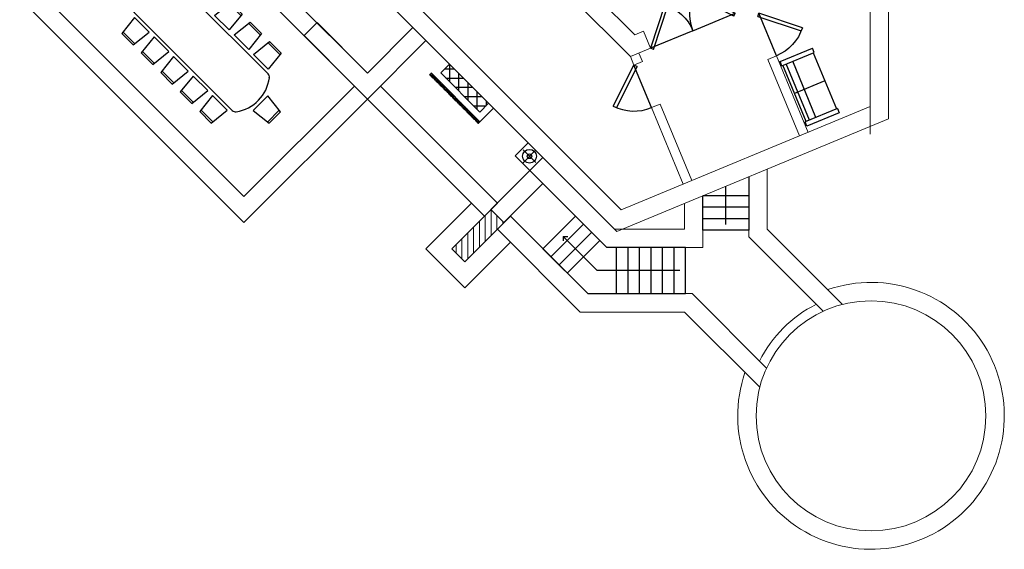
# Model space of a CAD drawing. Units: millimetres. Extents: x -68281081 to -68159806, y 2359021 to 2593122.
# Drawn here: x -68249844 to -68228419, y 2560581 to 2572091 of the extents above; entities that cross this region are included whole.
import ezdxf

# ---------------------------------------------------------------- set-up
doc = ezdxf.new("R2010")
doc.units = ezdxf.units.MM
doc.layers.add('Int', color=4, linetype='Continuous', lineweight=18)
doc.layers.add('WALLS', color=1, linetype='Continuous', lineweight=18)
doc.layers.add('stairs', color=3, linetype='Continuous')

# ---------------------------------------------------------------- blocks, each defined once
blk = doc.blocks.new('boor')
for p, q in [((-68248634, 2473925), (-68248634, 2472925)), ((-68248683, 2472982), (-68247927, 2473632)), ((-68247876, 2473577), (-68248634, 2472925)), ((-68248683, 2472982), (-68248634, 2472925))]:
    blk.add_line(p, q)
blk.add_arc((-68248634, 2472925), 1000, 40.6986, 89.9998)
blk = doc.blocks.new('A$C5C857157')
for p, q in [((0, 0.762), (0.102, 0.762)), ((0, 0), (0, 0.762)), ((0.102, 0), (0.102, 0.762)), ((0.102, 0.737), (1.422, 0.737)), ((0.102, 0.66), (1.422, 0.66)), ((0.762, 0.025), (0.762, 0.737)), ((1.422, 0.762), (1.524, 0.762)), ((1.422, 0.762), (1.422, 0)), ((1.524, 0.762), (1.524, 0)), ((0.102, 0.508), (1.422, 0.508)), ((0.102, 0), (0, 0)), ((1.422, 0.025), (0.102, 0.025)), ((1.422, 0), (1.524, 0))]:
    blk.add_line(p, q)
blk = doc.blocks.new('A$C6E4218DC')
for p, q in [((0.846, 1.708), (0.894, 2.151)), ((0.894, 2.151), (1.249, 2.151)), ((1.249, 2.151), (1.296, 1.708)), ((1.446, 1.708), (1.494, 2.151)), ((1.494, 2.151), (1.849, 2.151)), ((1.849, 2.151), (1.896, 1.708)), ((2.046, 1.708), (2.094, 2.151)), ((2.094, 2.151), (2.449, 2.151)), ((2.449, 2.151), (2.496, 1.708)), ((2.646, 1.708), (2.694, 2.151)), ((2.694, 2.151), (3.049, 2.151)), ((3.049, 2.151), (3.096, 1.708)), ((3.246, 1.708), (3.294, 2.151)), ((3.294, 2.151), (3.649, 2.151)), ((3.649, 2.151), (3.696, 1.708)), ((0.889, 2.108), (1.253, 2.108)), ((1.489, 2.108), (1.853, 2.108)), ((2.089, 2.108), (2.453, 2.108)), ((2.689, 2.108), (3.053, 2.108)), ((3.289, 2.108), (3.653, 2.108)), ((0.775, 1.629), (3.767, 1.629)), ((1.296, 1.708), (0.846, 1.708)), ((1.896, 1.708), (1.446, 1.708)), ((2.496, 1.708), (2.046, 1.708)), ((3.096, 1.708), (2.646, 1.708)), ((3.696, 1.708), (3.246, 1.708)), ((0, 1.24), (0.443, 1.287)), ((0.443, 1.287), (0.443, 0.837)), ((4.1, 1.287), (4.1, 0.837)), ((4.542, 1.24), (4.1, 1.287)), ((0, 0.885), (0, 1.24)), ((0.043, 0.88), (0.043, 1.244)), ((4.5, 0.88), (4.5, 1.244)), ((4.542, 0.885), (4.542, 1.24)), ((0.443, 0.837), (0, 0.885)), ((4.1, 0.837), (4.542, 0.885)), ((0.764, 0.515), (3.779, 0.515)), ((0.846, 0.443), (0.894, 0)), ((1.296, 0.443), (0.846, 0.443)), ((1.249, 0), (1.296, 0.443)), ((1.896, 0.443), (1.446, 0.443)), ((1.446, 0.443), (1.494, 0)), ((1.849, 0), (1.896, 0.443)), ((2.496, 0.443), (2.046, 0.443)), ((2.046, 0.443), (2.094, 0)), ((2.449, 0), (2.496, 0.443)), ((3.096, 0.443), (2.646, 0.443)), ((2.646, 0.443), (2.694, 0)), ((3.049, 0), (3.096, 0.443)), ((3.696, 0.443), (3.246, 0.443)), ((3.246, 0.443), (3.294, 0)), ((3.649, 0), (3.696, 0.443)), ((0.889, 0.043), (1.253, 0.043)), ((0.894, 0), (1.249, 0)), ((1.489, 0.043), (1.853, 0.043)), ((1.494, 0), (1.849, 0)), ((2.089, 0.043), (2.453, 0.043)), ((2.094, 0), (2.449, 0)), ((2.689, 0.043), (3.053, 0.043)), ((2.694, 0), (3.049, 0)), ((3.289, 0.043), (3.653, 0.043)), ((3.294, 0), (3.649, 0))]:
    blk.add_line(p, q)
for centre, radius, start, end in [((1.375, 1.065), 0.858, 142.2176, 216.3439), ((0.775, 1.529), 0.1, 90, 142.2176), ((3.767, 1.529), 0.1, 37.7824, 90), ((3.168, 1.065), 0.858, 323.6561, 37.7824), ((0.764, 0.615), 0.1, 216.3439, 270), ((3.779, 0.615), 0.1, 270, 323.6561)]:
    blk.add_arc(centre, radius, start, end)

msp = doc.modelspace()

# ---------------------------------------------------------------- hatches: boundary and pattern name
at = {"layer": 'WALLS'}
h = msp.add_hatch(dxfattribs=at)
h.set_pattern_fill('ANSI31', color=256, scale=40, angle=45)
h.set_pattern_definition([(90, (6784.53, 38772.36), (-127, 0), [])])
h.paths.add_polyline_path([(-68239450, 2567538), (-68239308, 2567680), (-68239591, 2567963), (-68239732, 2567821), (-68240439, 2567114), (-68240157, 2566831)])

# ---------------------------------------------------------------- linework, layer by layer
for p, q in [((-68240681, 2570933), (-68240490, 2571124)), ((-68240592, 2571022), (-68240388, 2571022)), ((-68240494, 2571120), (-68240494, 2570747)), ((-68240924, 2570894), (-68240910, 2570894)), ((-68240923, 2570903), (-68240923, 2570893)), ((-68240912, 2570881), (-68240860, 2570881)), ((-68240910, 2570916), (-68240910, 2570880)), ((-68240908, 2570919), (-68240878, 2570919)), ((-68240899, 2570869), (-68240828, 2570869)), ((-68240898, 2570906), (-68240898, 2570868)), ((-68240895, 2570931), (-68240891, 2570931)), ((-68239832, 2569873), (-68240893, 2570933)), ((-68240887, 2570856), (-68240816, 2570856)), ((-68240885, 2570856), (-68240885, 2570855)), ((-68240874, 2570844), (-68240803, 2570844)), ((-68240873, 2570913), (-68240873, 2570906)), ((-68240860, 2570901), (-68240860, 2570856)), ((-68240860, 2570831), (-68240791, 2570831)), ((-68240848, 2570888), (-68240848, 2570818)), ((-68240835, 2570876), (-68240835, 2570805)), ((-68240823, 2570863), (-68240823, 2570793)), ((-68240810, 2570851), (-68240810, 2570780)), ((-68240810, 2570819), (-68240778, 2570819)), ((-68240798, 2570806), (-68240798, 2570768)), ((-68240773, 2570813), (-68240773, 2570806)), ((-68239832, 2570085), (-68240681, 2570933)), ((-68240570, 2570822), (-68240188, 2570822)), ((-68240294, 2570929), (-68240294, 2570547)), ((-68240824, 2570794), (-68240810, 2570794)), ((-68240812, 2570781), (-68240760, 2570781)), ((-68240799, 2570769), (-68240728, 2570769)), ((-68240787, 2570756), (-68240716, 2570756)), ((-68240785, 2570756), (-68240785, 2570755)), ((-68240774, 2570744), (-68240703, 2570744)), ((-68240760, 2570801), (-68240760, 2570756)), ((-68240760, 2570731), (-68240691, 2570731)), ((-68240748, 2570788), (-68240748, 2570718)), ((-68240735, 2570776), (-68240735, 2570705)), ((-68240724, 2570694), (-68240710, 2570694)), ((-68240723, 2570763), (-68240723, 2570693)), ((-68240712, 2570681), (-68240660, 2570681)), ((-68240710, 2570751), (-68240710, 2570680)), ((-68240710, 2570719), (-68240678, 2570719)), ((-68240699, 2570669), (-68240628, 2570669)), ((-68240698, 2570706), (-68240698, 2570668)), ((-68240687, 2570656), (-68240616, 2570656)), ((-68240685, 2570656), (-68240685, 2570655)), ((-68240674, 2570644), (-68240603, 2570644)), ((-68240673, 2570713), (-68240673, 2570706)), ((-68240660, 2570701), (-68240660, 2570656)), ((-68240660, 2570631), (-68240591, 2570631)), ((-68240648, 2570688), (-68240648, 2570618)), ((-68240635, 2570676), (-68240635, 2570605)), ((-68240624, 2570594), (-68240610, 2570594)), ((-68240623, 2570663), (-68240623, 2570593)), ((-68240610, 2570651), (-68240610, 2570580)), ((-68240610, 2570619), (-68240578, 2570619)), ((-68240598, 2570606), (-68240598, 2570568)), ((-68240573, 2570613), (-68240573, 2570606)), ((-68240560, 2570601), (-68240560, 2570556)), ((-68240370, 2570622), (-68239988, 2570622)), ((-68240094, 2570729), (-68240094, 2570347)), ((-68240612, 2570581), (-68240560, 2570581)), ((-68240599, 2570569), (-68240528, 2570569)), ((-68240587, 2570556), (-68240516, 2570556)), ((-68240585, 2570556), (-68240585, 2570555)), ((-68240574, 2570544), (-68240503, 2570544)), ((-68240560, 2570531), (-68240491, 2570531)), ((-68240548, 2570588), (-68240548, 2570518)), ((-68240535, 2570576), (-68240535, 2570505)), ((-68240524, 2570494), (-68240510, 2570494)), ((-68240523, 2570563), (-68240523, 2570493)), ((-68240512, 2570481), (-68240460, 2570481)), ((-68240510, 2570551), (-68240510, 2570480)), ((-68240510, 2570519), (-68240478, 2570519)), ((-68240499, 2570469), (-68240428, 2570469)), ((-68240498, 2570506), (-68240498, 2570468)), ((-68240487, 2570456), (-68240416, 2570456)), ((-68240485, 2570456), (-68240485, 2570455)), ((-68240474, 2570444), (-68240403, 2570444)), ((-68240473, 2570513), (-68240473, 2570506)), ((-68240460, 2570501), (-68240460, 2570456)), ((-68240460, 2570431), (-68240391, 2570431)), ((-68240448, 2570488), (-68240448, 2570418)), ((-68240435, 2570476), (-68240435, 2570405)), ((-68240424, 2570394), (-68240410, 2570394)), ((-68240423, 2570463), (-68240423, 2570393)), ((-68240412, 2570381), (-68240360, 2570381)), ((-68240410, 2570451), (-68240410, 2570380)), ((-68240410, 2570419), (-68240378, 2570419)), ((-68240398, 2570406), (-68240398, 2570368)), ((-68240373, 2570413), (-68240373, 2570406)), ((-68240360, 2570401), (-68240360, 2570356)), ((-68240348, 2570388), (-68240348, 2570318)), ((-68240170, 2570422), (-68239788, 2570422)), ((-68239894, 2570529), (-68239894, 2570147)), ((-68240399, 2570369), (-68240328, 2570369)), ((-68240387, 2570356), (-68240316, 2570356)), ((-68240385, 2570356), (-68240385, 2570355)), ((-68240374, 2570344), (-68240303, 2570344)), ((-68240360, 2570331), (-68240291, 2570331)), ((-68240335, 2570376), (-68240335, 2570305)), ((-68240324, 2570294), (-68240310, 2570294)), ((-68240323, 2570363), (-68240323, 2570293)), ((-68240312, 2570281), (-68240260, 2570281)), ((-68240310, 2570351), (-68240310, 2570280)), ((-68240310, 2570319), (-68240278, 2570319)), ((-68240299, 2570269), (-68240228, 2570269)), ((-68240298, 2570306), (-68240298, 2570268)), ((-68240287, 2570256), (-68240216, 2570256)), ((-68240285, 2570256), (-68240285, 2570255)), ((-68240274, 2570244), (-68240203, 2570244)), ((-68240273, 2570313), (-68240273, 2570306)), ((-68240260, 2570301), (-68240260, 2570256)), ((-68240260, 2570231), (-68240191, 2570231)), ((-68240248, 2570288), (-68240248, 2570218)), ((-68240235, 2570276), (-68240235, 2570205)), ((-68240224, 2570194), (-68240210, 2570194)), ((-68240223, 2570263), (-68240223, 2570193)), ((-68240212, 2570181), (-68240160, 2570181)), ((-68240210, 2570251), (-68240210, 2570180)), ((-68240210, 2570219), (-68240178, 2570219)), ((-68240199, 2570169), (-68240128, 2570169)), ((-68240198, 2570206), (-68240198, 2570168)), ((-68240173, 2570213), (-68240173, 2570206)), ((-68240160, 2570201), (-68240160, 2570156)), ((-68240148, 2570188), (-68240148, 2570118)), ((-68240135, 2570176), (-68240135, 2570105)), ((-68240123, 2570163), (-68240123, 2570093)), ((-68239970, 2570222), (-68239695, 2570222)), ((-68239535, 2570170), (-68239868, 2569837)), ((-68239641, 2570276), (-68239832, 2570085)), ((-68239694, 2570329), (-68239694, 2570223)), ((-68240187, 2570156), (-68240116, 2570156)), ((-68240185, 2570156), (-68240185, 2570155)), ((-68240174, 2570144), (-68240103, 2570144)), ((-68240160, 2570131), (-68240091, 2570131)), ((-68240124, 2570094), (-68240110, 2570094)), ((-68240112, 2570081), (-68240060, 2570081)), ((-68240110, 2570151), (-68240110, 2570080)), ((-68240110, 2570119), (-68240078, 2570119)), ((-68240099, 2570069), (-68240028, 2570069)), ((-68240098, 2570106), (-68240098, 2570068)), ((-68240087, 2570056), (-68240016, 2570056)), ((-68240085, 2570056), (-68240085, 2570055)), ((-68240074, 2570044), (-68240003, 2570044)), ((-68240073, 2570113), (-68240073, 2570106)), ((-68240060, 2570101), (-68240060, 2570056)), ((-68240060, 2570031), (-68239991, 2570031)), ((-68240048, 2570088), (-68240048, 2570018)), ((-68240035, 2570076), (-68240035, 2570005)), ((-68240024, 2569994), (-68240010, 2569994)), ((-68240023, 2570063), (-68240023, 2569993)), ((-68240012, 2569981), (-68239960, 2569981)), ((-68240010, 2570051), (-68240010, 2569980)), ((-68240010, 2570019), (-68239978, 2570019)), ((-68239999, 2569969), (-68239928, 2569969)), ((-68239998, 2570006), (-68239998, 2569968)), ((-68239987, 2569956), (-68239916, 2569956)), ((-68239985, 2569956), (-68239985, 2569955)), ((-68239973, 2570013), (-68239973, 2570006)), ((-68239960, 2570001), (-68239960, 2569956)), ((-68239948, 2569988), (-68239948, 2569918)), ((-68239935, 2569976), (-68239935, 2569905)), ((-68239923, 2569963), (-68239923, 2569893)), ((-68239910, 2569951), (-68239910, 2569880)), ((-68239974, 2569944), (-68239903, 2569944)), ((-68239960, 2569931), (-68239891, 2569931)), ((-68239924, 2569894), (-68239910, 2569894)), ((-68239912, 2569881), (-68239860, 2569881)), ((-68239910, 2569919), (-68239878, 2569919)), ((-68239899, 2569869), (-68239836, 2569869)), ((-68239898, 2569906), (-68239898, 2569868)), ((-68239887, 2569856), (-68239849, 2569856)), ((-68239885, 2569856), (-68239885, 2569855)), ((-68239874, 2569844), (-68239861, 2569844)), ((-68239873, 2569913), (-68239873, 2569906)), ((-68239860, 2569901), (-68239860, 2569856)), ((-68239848, 2569888), (-68239848, 2569857)), ((-68239835, 2569876), (-68239835, 2569870)), ((-68238779, 2569414), (-68239062, 2569131)), ((-68238742, 2568811), (-68239062, 2569131)), ((-68238891, 2568983), (-68238610, 2569264)), ((-68238890, 2569262), (-68238612, 2568984)), ((-68238744, 2568813), (-68238461, 2569096))]:
    msp.add_line(p, q)
for radius in [150, 50]:
    msp.add_circle((-68238751, 2569123), radius)
at = {"layer": 'Int'}
for p, q in [((-68238742, 2568811), (-68239591, 2567963)), ((-68238460, 2568528), (-68238742, 2568811)), ((-68239308, 2567680), (-68238460, 2568528)), ((-68239591, 2567963), (-68239308, 2567680))]:
    msp.add_line(p, q, dxfattribs=at)
at = {"layer": 'stairs'}
for p, q in [((-68233977, 2568677), (-68233977, 2567516)), ((-68234477, 2567641), (-68234477, 2568470)), ((-68233977, 2568266), (-68234977, 2568266)), ((-68234977, 2567516), (-68234977, 2568263)), ((-68238460, 2567114), (-68237752, 2567821)), ((-68237070, 2567138), (-68237752, 2567821)), ((-68233977, 2568016), (-68234977, 2568016)), ((-68238283, 2566937), (-68237576, 2567644)), ((-68233977, 2567766), (-68234977, 2567766)), ((-68238106, 2566761), (-68237399, 2567468)), ((-68237277, 2566638), (-68238018, 2567379)), ((-68238018, 2567379), (-68237920, 2567379)), ((-68238018, 2567379), (-68238018, 2567288)), ((-68233977, 2567516), (-68234977, 2567516)), ((-68237929, 2566584), (-68237222, 2567291)), ((-68238460, 2567114), (-68237484, 2566138)), ((-68235354, 2567138), (-68237070, 2567138)), ((-68236854, 2566138), (-68236854, 2567138)), ((-68236604, 2566138), (-68236604, 2567138)), ((-68236354, 2566138), (-68236354, 2567138)), ((-68236104, 2566138), (-68236104, 2567138)), ((-68235854, 2566138), (-68235854, 2567138)), ((-68235604, 2566138), (-68235604, 2567138)), ((-68235354, 2566138), (-68235354, 2567138)), ((-68235479, 2566638), (-68237277, 2566638)), ((-68237484, 2566138), (-68235354, 2566138))]:
    msp.add_line(p, q, dxfattribs=at)
at = {"layer": 'WALLS'}
for p, q in [((-68230938, 2580954), (-68230938, 2569936)), ((-68231338, 2580514, 10), (-68231338, 2569603)), ((-68236554, 2571289), (-68245389, 2580125)), ((-68236460, 2571761), (-68244882, 2580184)), ((-68242278, 2570367), (-68247157, 2575246)), ((-68242278, 2570367), (-68247157, 2575246)), ((-68242278, 2570932), (-68246591, 2575246)), ((-68242278, 2570932), (-68246591, 2575246)), ((-68236852, 2567486), (-68244611, 2575246)), ((-68236758, 2567958), (-68244046, 2575246)), ((-68249844, 2572559), (-68244965, 2567680)), ((-68249278, 2572559), (-68244965, 2568245)), ((-68243374, 2572028), (-68243657, 2571746)), ((-68242278, 2570932), (-68243374, 2572028)), ((-68242278, 2570932), (-68241288, 2571922)), ((-68242561, 2570650), (-68243657, 2571746)), ((-68236273, 2571839), (-68236460, 2571761)), ((-68236273, 2571839), (-68236120, 2571469)), ((-68242278, 2570367), (-68241005, 2571640)), ((-68236120, 2571469), (-68236554, 2571289)), ((-68236554, 2571289), (-68236477, 2571105)), ((-68236369, 2571366), (-68236293, 2571181)), ((-68233378, 2571306), (-68233563, 2571229)), ((-68233378, 2571306), (-68232690, 2569643)), ((-68236477, 2571105), (-68236293, 2571181)), ((-68233563, 2571229), (-68232874, 2569566)), ((-68242561, 2570650), (-68244965, 2568245)), ((-68239450, 2568104), (-68241995, 2570650)), ((-68242278, 2570367), (-68244965, 2567680)), ((-68239732, 2567821), (-68242278, 2570367)), ((-68231338, 2570203), (-68236758, 2567958)), ((-68236095, 2570181), (-68235910, 2570257)), ((-68236095, 2570181), (-68235406, 2568518)), ((-68235910, 2570257), (-68235221, 2568594)), ((-68230938, 2569936), (-68236852, 2567486)), ((-68238460, 2569094), (-68238742, 2568811)), ((-68238460, 2568528), (-68238742, 2568811)), ((-68238177, 2568811), (-68236904, 2567538)), ((-68233977, 2567373), (-68233977, 2568677)), ((-68233577, 2567538), (-68233577, 2568843)), ((-68238460, 2568528), (-68237070, 2567138)), ((-68234977, 2567138), (-68234977, 2568263)), ((-68241005, 2567114), (-68240015, 2568104)), ((-68239450, 2568104), (-68239732, 2567821)), ((-68235377, 2567538), (-68235377, 2568097)), ((-68239732, 2567821), (-68240439, 2567114)), ((-68239450, 2567538), (-68239167, 2567821)), ((-68239167, 2567821), (-68237484, 2566138)), ((-68239450, 2567538), (-68240157, 2566831)), ((-68239450, 2567538), (-68237649, 2565738)), ((-68239450, 2567538), (-68239167, 2567256)), ((-68235377, 2567538), (-68236904, 2567538)), ((-68233577, 2567538), (-68231940, 2565902)), ((-68239167, 2567256), (-68240157, 2566266)), ((-68233977, 2567373), (-68232358, 2565754)), ((-68240157, 2566266), (-68241005, 2567114)), ((-68240157, 2566831), (-68240439, 2567114)), ((-68234977, 2567138), (-68237070, 2567138)), ((-68235211, 2566138), (-68237484, 2566138)), ((-68235211, 2566138), (-68233593, 2564520)), ((-68235377, 2565738), (-68237649, 2565738)), ((-68235377, 2565738), (-68233740, 2564102))]:
    msp.add_line(p, q, dxfattribs=at)
msp.add_circle((-68231319, 2563481), 2500, dxfattribs=at)
for radius, start, end in [(2900, 161.0355, 108.9688), (2700, 116.1422, 153.8622)]:
    msp.add_arc((-68231319, 2563481), radius, start, end, dxfattribs=at)

# ---------------------------------------------------------------- block references
at = {"xscale": 1000, "yscale": 1000, "zscale": 1000}
for name, p, rotation in [('A$C6E4218DC', (-68248256, 2572425), 314.999999999867), ('A$C5C857157', (-68232011, 2570066), 112.4220257678571)]:
    msp.add_blockref(name, p, dxfattribs=dict(at, rotation=rotation))
for p, rotation in [((-92069576, 66571217), 112.5021195576079), ((-132236123, -21262418), 202.5005247066633)]:
    msp.add_blockref('boor', p, dxfattribs=dict(rotation=rotation))
at = {"xscale": -1}
for p, rotation in [((-96639754, 64678031), 292.5012246550378), ((-6126330, 30973962), 202.4994699969423)]:
    msp.add_blockref('boor', p, dxfattribs=dict(at, rotation=rotation))

doc.saveas('drawing.dxf')
